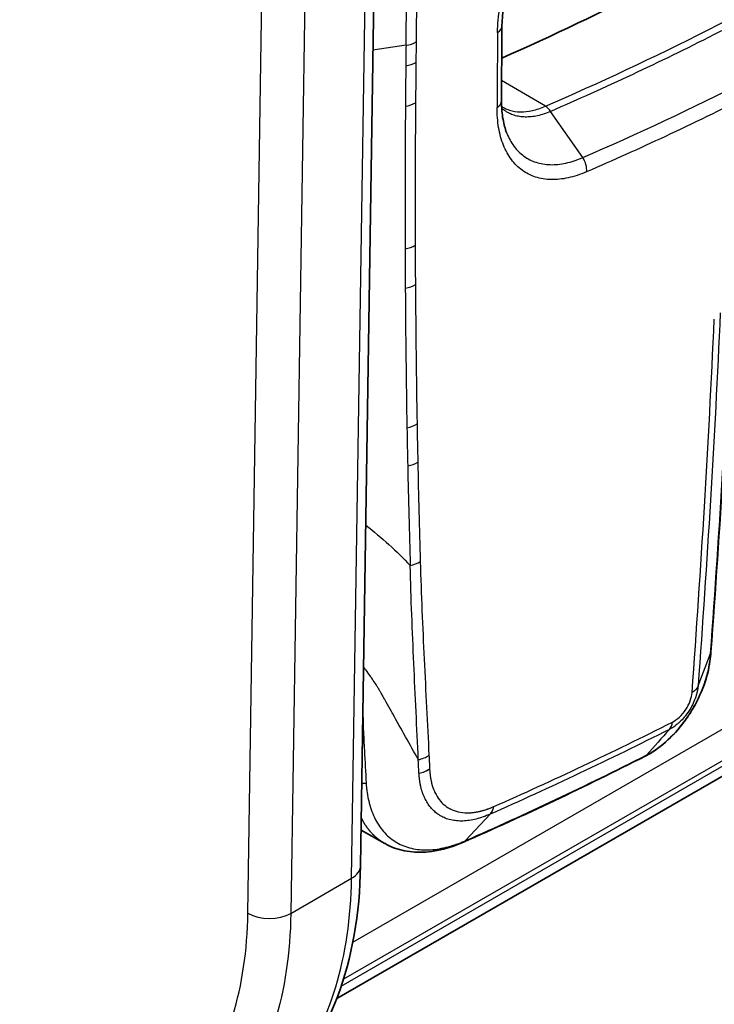
# Model space of a CAD drawing. Units: millimetres. Extents: x -71760 to 80633, y -150749 to 2280.
# Drawn here: x 1392 to 1415, y 419 to 452 of the extents above; entities that cross this region are included whole.
import ezdxf

# ---------------------------------------------------------------- set-up
doc = ezdxf.new("R2010")
doc.units = ezdxf.units.MM
doc.header["$LTSCALE"] = 4
doc.layers.add('Visible (ISO)', color=7, linetype='Continuous', lineweight=35)
doc.layers.add('Visible Narrow (ISO)', color=7, linetype='Continuous', lineweight=25)

msp = doc.modelspace()

# ---------------------------------------------------------------- linework, layer by layer
at = {"layer": 'Visible (ISO)'}
for p, q in [((1403.527, 462.423), (1402.943, 424.113)), ((1407.587, 449.488), (1407.587, 449.488)), ((1407.81, 448.574), (1407.81, 448.574)), ((1402.15, 419.69), (1431.765, 436.789)), ((1404.74, 430.407), (1404.739, 430.407)), ((1404.75, 430.19), (1404.745, 430.187)), ((1404.751, 430.157), (1404.746, 430.154)), ((1403.05, 428.395), (1403.05, 428.395)), ((1403.758, 424.855), (1402.961, 425.304)), ((1403.759, 424.855), (1403.758, 424.855)), ((1406.374, 424.904), (1406.376, 424.905))]:
    msp.add_line(p, q, dxfattribs=at)
for centre, major_axis, ratio, start_param, end_param in [((1402.918, 429.018), (-0.5, -0.019), 0.682831, 1.735121, 1.779476), ((1406.173, 425.362), (0.201, -0.458), 0.650593, 6.280254, 6.28406), ((1406.174, 425.362), (0.202, -0.457), 0.651188, 6.283137, 6.283185)]:
    msp.add_ellipse(centre, major_axis=major_axis, ratio=ratio, start_param=start_param, end_param=end_param, dxfattribs=at)
for points, knots in [([(1407.649, 451.054), (1411.015, 452.545), (1414.411, 454.279), (1421.463, 458.35), (1425.119, 460.722), (1428.754, 463.34)], [0.0336982, 0.0336982, 0.0336982, 0.0336982, 0.5, 0.5, 1, 1, 1, 1]), ([(1410.98, 457.817), (1410.656, 457.63), (1410.32, 457.377), (1409.683, 456.777), (1409.374, 456.422), (1408.958, 455.847), (1408.825, 455.646), (1408.67, 455.387), (1408.639, 455.334), (1408.517, 455.119), (1408.431, 454.955), (1408.138, 454.346), (1407.965, 453.885), (1407.727, 452.98), (1407.662, 452.524), (1407.658, 452.121)], [0, 0, 0, 0, 0.143087, 0.143087, 0.286184, 0.286184, 0.3582229, 0.3582229, 0.376693, 0.376693, 0.4321929, 0.4321929, 0.5811584, 0.5811584, 0.7374257, 0.7374257, 0.7374257, 0.7374257]), ([(1407.642, 449.624), (1407.642, 449.398), (1407.658, 449.194), (1407.721, 448.848), (1407.761, 448.703), (1407.81, 448.574)], [0, 0, 0, 0, 0.0870271, 0.0870271, 0.1602603, 0.1602603, 0.1602603, 0.1602603]), ([(1414.623, 431.256), (1414.618, 431.152), (1414.608, 431.042), (1414.556, 430.68), (1414.489, 430.416), (1414.288, 429.856), (1414.143, 429.553), (1413.96, 429.256), (1413.95, 429.24), (1413.907, 429.173), (1413.875, 429.123), (1413.741, 428.927), (1413.632, 428.786), (1413.309, 428.412), (1413.078, 428.197), (1412.705, 427.926), (1412.565, 427.84), (1412.429, 427.77)], [0, 0, 0, 0, 0.0376662, 0.0376662, 0.1236773, 0.1236773, 0.2223542, 0.2223542, 0.2282822, 0.2282822, 0.2460731, 0.2460731, 0.2996289, 0.2996289, 0.3976825, 0.3976825, 0.4533141, 0.4533141, 0.4533141, 0.4533141]), ([(1406.373, 424.904), (1406.082, 424.777), (1405.779, 424.678), (1404.995, 424.529), (1404.505, 424.553), (1403.967, 424.748), (1403.86, 424.797), (1403.759, 424.855)], [0, 0, 0, 0, 0.1227815, 0.1227815, 0.3322177, 0.3322177, 0.38645, 0.38645, 0.38645, 0.38645]), ([(1402.943, 424.113), (1402.918, 422.518), (1402.66, 421.025), (1401.678, 418.456), (1400.933, 417.345), (1399.71, 416.297), (1399.415, 416.083), (1399.106, 415.896)], [0, 0, 0, 0, 0.578994, 0.578994, 1.161654, 1.161654, 1.331903, 1.331903, 1.331903, 1.331903])]:
    msp.add_open_spline(points, degree=3, knots=knots, dxfattribs=at)
for points in [[(1407.658, 452.121), (1407.65, 451.284), (1407.645, 450.452), (1407.642, 449.624)], [(1407.645, 449.444), (1407.656, 449.437), (1407.668, 449.43), (1407.679, 449.423)], [(1415.365, 443.678), (1415.175, 439.498), (1414.926, 435.356), (1414.623, 431.251)], [(1414.61, 431.202), (1414.617, 431.217), (1414.621, 431.234), (1414.623, 431.251)], [(1404.791, 429.148), (1404.793, 429.149), (1404.796, 429.15), (1404.798, 429.151)], [(1412.428, 427.77), (1410.401, 426.748), (1408.383, 425.791), (1406.376, 424.905)], [(1412.429, 427.771), (1412.429, 427.77), (1412.428, 427.77), (1412.428, 427.77)]]:
    msp.add_open_spline(points, degree=3, dxfattribs=at)
at = {"layer": 'Visible Narrow (ISO)'}
for p, q in [((1402.645, 423.7), (1403.229, 462.01)), ((1399.188, 422.54), (1399.772, 460.85)), ((1401.203, 460.839), (1400.618, 422.53)), ((1404.459, 451.482), (1403.357, 451.319)), ((1413.1, 451.03), (1413.1, 451.03)), ((1413.384, 451.169), (1413.384, 451.168)), ((1409.104, 449.449), (1407.645, 450.308)), ((1407.566, 449.466), (1407.566, 449.466)), ((1409.104, 449.449), (1409.104, 449.449)), ((1410.35, 447.739), (1409.281, 449.279)), ((1409.282, 449.279), (1409.281, 449.279)), ((1408.399, 449.091), (1408.399, 449.091)), ((1402.686, 421.566), (1431.71, 438.323)), ((1402.301, 420.107), (1431.975, 437.239)), ((1431.978, 437.423), (1402.374, 420.331)), ((1414.483, 434.303), (1414.483, 434.303)), ((1414.411, 433.206), (1414.411, 433.206)), ((1414.194, 430.115), (1414.61, 431.201)), ((1403.058, 428.235), (1403.058, 428.235)), ((1404.891, 427.202), (1404.891, 427.206)), ((1407.267, 425.839), (1406.447, 424.956)), ((1406.447, 424.956), (1406.449, 424.957)), ((1400.618, 422.53), (1402.645, 423.7)), ((1400.407, 420.25), (1400.407, 420.25))]:
    msp.add_line(p, q, dxfattribs=at)
for start, end in [(89.97337026, 89.97337029), (89.97773602, 89.97773604), (89.97948088, 89.9794809), (89.98384883, 89.98384885), (89.98559181, 89.98559183), (89.98996133, 89.98996135), (89.99170304, 89.99170306), (89.99607352, 89.99607354), (89.9978146, 89.99781461), (90.00218539, 90.0021854), (90.00392646, 90.00392648), (90.00829694, 90.00829696), (90.01003865, 90.01003867), (90.01440817, 90.01440819), (90.01615115, 90.01615117), (90.0205191, 90.02051912), (90.02226396, 90.02226398), (90.02662971, 90.02662974)]:
    msp.add_arc((4436.47, -74552.505), 76196.591, start, end, dxfattribs=at)
for centre, major_axis, ratio, start_param, end_param in [((1480.072, 575.038), (45.711, 216.695), 0.260168, 2.228887, 2.242959), ((1407.158, 452.126), (0.5, -0.005), 0.590338, 5.503424, 6.283185), ((1404.266, 451.908), (-0.75, 0.009), 0.58536, 1.837971, 2.363126), ((1476.022, 579.052), (-44.778, -225.57), 0.24575, 5.360818, 5.364473), ((1486.416, 566.737), (52.038, 207.901), 0.304724, 2.232607, 2.236534), ((1404.259, 451.228), (-0.75, 0.008), 0.588247, 1.836858, 2.362269), ((1476.913, 575.448), (-45.387, -219.807), 0.255152, 5.366408, 5.373852), ((1476.797, 575.259), (45.527, 219.721), 0.256037, 2.225014, 2.23247), ((1407.142, 449.626), (0.5, -0.002), 0.601263, 5.499754, 6.283185), ((1476.844, 575.377), (45.556, 219.922), 0.255969, 2.232459, 2.259038), ((1404.246, 449.882), (-0.75, 0.006), 0.593949, 1.835207, 2.360516), ((1476.958, 575.565), (-45.416, -220.007), 0.255084, 5.373841, 5.400379), ((1409.055, 449.02), (-0.199, 0.459), 0.648938, 5.011525, 5.558581), ((1409.056, 449.02), (0.199, -0.459), 0.6487, 1.870786, 2.417843), ((1410.124, 447.48), (-0.198, 0.459), 0.649048, 3.965534, 5.012808), ((1404.236, 445.138), (-0.75, -0.002), 0.614005, 1.829124, 2.353798), ((1476.943, 575.524), (45.619, 220.173), 0.256026, 2.259048, 2.266467), ((1477.057, 575.711), (-45.479, -220.257), 0.255141, 5.400389, 5.407797), ((1404.242, 443.829), (-0.75, -0.005), 0.619527, 1.827366, 2.351788), ((1477.129, 575.645), (45.743, 220.395), 0.2564, 2.266557, 2.293159), ((1477.244, 575.833), (-45.602, -220.481), 0.255515, 5.407886, 5.434447), ((288.412, 581.261), (-1121.247, 190.733), 0.616381, 3.200007, 3.217691), ((1404.297, 439.189), (0.75, 0.013), 0.639038, 4.962417, 5.485667), ((1477.489, 575.958), (-45.769, -220.713), 0.256064, 5.434575, 5.441935), ((1477.375, 575.769), (45.909, 220.627), 0.256949, 2.293287, 2.300659), ((1404.321, 437.918), (0.75, 0.016), 0.644365, 4.960533, 5.483383), ((1477.622, 575.884), (46.079, 220.84), 0.257516, 2.300801, 2.32021), ((1477.736, 576.069), (-45.939, -220.921), 0.256637, 5.442078, 5.461457), ((1404.404, 434.606), (0.75, 0.022), 0.658215, 4.95541, 5.477055), ((1403.168, 427.902), (-0.195, 0.46), 0.639654, 6.038339, 6.038558), ((1408.952, 425.504), (-8.142, 0.345), 0.45687, 5.541348, 5.541369), ((1404.694, 428.153), (0.749, 0.038), 0.686394, 4.912501, 5.461191), ((1404.717, 427.701), (0.749, 0.04), 0.689283, 4.910072, 5.458559), ((1406.856, 426.447), (0.3, -0.687), 0.6504, 0.275833, 0.771942), ((1406.173, 425.362), (0.201, -0.458), 0.650593, 0.000874, 0.273775), ((1406.174, 425.362), (0.202, -0.457), 0.651188, 0, 0.273123), ((1401.927, 424.129), (1.016, -0.015), 0.587338, 5.506667, 6.283185), ((1399.9, 422.959), (-1.016, 0.015), 0.587338, 0.803006, 2.365075)]:
    msp.add_ellipse(centre, major_axis=major_axis, ratio=ratio, start_param=start_param, end_param=end_param, dxfattribs=at)
for points, knots in [([(1409.104, 449.449), (1412.707, 451.01), (1416.35, 452.853), (1420, 454.96), (1421.825, 456.013), (1423.65, 457.132), (1425.476, 458.316), (1427.301, 459.5), (1429.125, 460.749), (1430.942, 462.058)], [-0.00000006, -0.00000006, -0.00000006, -0.00000006, 0.0154788, 0.0154788, 0.0154788, 0.02321823, 0.02321823, 0.02321823, 0.03095766, 0.03095766, 0.03095766, 0.03095766]), ([(1431.132, 461.894), (1427.494, 459.272), (1423.836, 456.9), (1418.358, 453.738), (1416.533, 452.749), (1412.897, 450.91), (1411.086, 450.06), (1409.282, 449.279)], [0, 0, 0, 0, 0.0154921, 0.0154921, 0.02323816, 0.02323816, 0.03098421, 0.03098421, 0.03098421, 0.03098421]), ([(1410.35, 447.739), (1413.987, 449.312), (1417.658, 451.168), (1425.02, 455.418), (1428.707, 457.811), (1432.375, 460.455)], [0, 0, 0, 0, 0.0156199, 0.0156199, 0.03123981, 0.03123981, 0.03123981, 0.03123981]), ([(1432.581, 460.024), (1428.9, 457.37), (1425.2, 454.969), (1421.505, 452.836), (1421.483, 452.824), (1421.461, 452.811), (1421.439, 452.798), (1419.614, 451.746), (1417.791, 450.76), (1415.974, 449.841), (1415.942, 449.825), (1415.909, 449.808), (1415.876, 449.792), (1414.951, 449.325), (1414.027, 448.876), (1413.105, 448.445), (1412.228, 448.035), (1411.352, 447.642), (1410.477, 447.263)], [0, 0, 0, 0, 0.01566929, 0.01566929, 0.01566929, 0.01576331, 0.01576331, 0.01576331, 0.02350394, 0.02350394, 0.02350394, 0.02364435, 0.02364435, 0.02364435, 0.02758567, 0.02758567, 0.02758567, 0.03133859, 0.03133859, 0.03133859, 0.03133859]), ([(1407.512, 451.915), (1407.514, 452.182), (1407.54, 452.46), (1407.588, 452.749), (1407.636, 453.037), (1407.705, 453.333), (1407.795, 453.628), (1407.885, 453.924), (1407.997, 454.224), (1408.127, 454.522), (1408.258, 454.82), (1408.406, 455.11), (1408.57, 455.393), (1408.734, 455.676), (1408.918, 455.954), (1409.111, 456.214), (1409.304, 456.474), (1409.508, 456.718), (1409.724, 456.945), (1409.831, 457.059), (1409.942, 457.169), (1410.054, 457.272), (1410.165, 457.375), (1410.278, 457.473), (1410.392, 457.565), (1410.618, 457.748), (1410.849, 457.908), (1411.083, 458.043)], [0, 0, 0, 0, 0.000987673, 0.000987673, 0.000987673, 0.001975346, 0.001975346, 0.001975346, 0.002963019, 0.002963019, 0.002963019, 0.003950692, 0.003950692, 0.003950692, 0.004938366, 0.004938366, 0.004938366, 0.005926039, 0.005926039, 0.005926039, 0.006419875, 0.006419875, 0.006419875, 0.006913712, 0.006913712, 0.006913712, 0.007901385, 0.007901385, 0.007901385, 0.007901385]), ([(1404.737, 455.52), (1404.756, 455.2), (1404.773, 454.879), (1404.785, 454.556), (1404.797, 454.232), (1404.804, 453.905), (1404.807, 453.576), (1404.807, 453.572), (1404.807, 453.568), (1404.807, 453.565), (1404.809, 453.239), (1404.807, 452.912), (1404.805, 452.585), (1404.805, 452.579), (1404.805, 452.573), (1404.805, 452.567), (1404.802, 452.242), (1404.799, 451.917), (1404.796, 451.593)], [0, 0, 0, 0, 0.001224561, 0.001224561, 0.001224561, 0.002449123, 0.002449123, 0.002449123, 0.002463812, 0.002463812, 0.002463812, 0.003673684, 0.003673684, 0.003673684, 0.003695724, 0.003695724, 0.003695724, 0.004898246, 0.004898246, 0.004898246, 0.004898246]), ([(1404.459, 451.482), (1404.464, 451.806), (1404.468, 452.131), (1404.472, 452.456), (1404.472, 452.462), (1404.472, 452.467), (1404.472, 452.473), (1404.477, 452.799), (1404.481, 453.125), (1404.491, 453.451), (1404.491, 453.456), (1404.491, 453.46), (1404.491, 453.464), (1404.501, 453.791), (1404.517, 454.117), (1404.539, 454.444), (1404.54, 454.448), (1404.54, 454.452), (1404.54, 454.455), (1404.563, 454.787), (1404.594, 455.12), (1404.621, 455.457)], [0, 0, 0, 0, 0.001201626, 0.001201626, 0.001201626, 0.001222316, 0.001222316, 0.001222316, 0.002428791, 0.002428791, 0.002428791, 0.002444633, 0.002444633, 0.002444633, 0.003653208, 0.003653208, 0.003653208, 0.003666949, 0.003666949, 0.003666949, 0.004889266, 0.004889266, 0.004889266, 0.004889266]), ([(1410.477, 447.263), (1410.268, 447.172), (1410.062, 447.105), (1409.668, 447.019), (1409.478, 447), (1409.112, 447.009), (1408.938, 447.037), (1408.617, 447.141), (1408.469, 447.216), (1408.198, 447.412), (1408.076, 447.533), (1407.868, 447.812), (1407.78, 447.972), (1407.636, 448.331), (1407.583, 448.528), (1407.512, 448.948), (1407.494, 449.173), (1407.495, 449.412)], [0, 0, 0, 0, 0.000898214, 0.000898214, 0.001796429, 0.001796429, 0.002694643, 0.002694643, 0.003592858, 0.003592858, 0.004491072, 0.004491072, 0.005389287, 0.005389287, 0.006287501, 0.006287501, 0.007185716, 0.007185716, 0.007185716, 0.007185716]), ([(1409.281, 449.279), (1409.132, 449.214), (1408.985, 449.165), (1408.844, 449.134), (1408.773, 449.118), (1408.703, 449.107), (1408.635, 449.099), (1408.6, 449.096), (1408.566, 449.093), (1408.533, 449.092), (1408.499, 449.09), (1408.466, 449.089), (1408.433, 449.09), (1408.4, 449.091), (1408.368, 449.092), (1408.336, 449.095), (1408.304, 449.098), (1408.273, 449.102), (1408.242, 449.107), (1408.18, 449.116), (1408.12, 449.13), (1408.063, 449.149), (1408.005, 449.167), (1407.95, 449.189), (1407.897, 449.215), (1407.87, 449.229), (1407.844, 449.243), (1407.818, 449.258), (1407.793, 449.274), (1407.769, 449.29), (1407.745, 449.307), (1407.711, 449.331), (1407.679, 449.357), (1407.648, 449.384)], [-0.00000006, -0.00000006, -0.00000006, -0.00000006, 0.000642734, 0.000642734, 0.000642734, 0.000966885, 0.000966885, 0.000966885, 0.00112933, 0.00112933, 0.00112933, 0.001290925, 0.001290925, 0.001290925, 0.001452675, 0.001452675, 0.001452675, 0.001613218, 0.001613218, 0.001613218, 0.001934864, 0.001934864, 0.001934864, 0.002259738, 0.002259738, 0.002259738, 0.002422284, 0.002422284, 0.002422284, 0.002581911, 0.002581911, 0.002581911, 0.002804268, 0.002804268, 0.002804268, 0.002804268]), ([(1407.679, 449.423), (1407.751, 449.38), (1407.829, 449.346), (1407.91, 449.32), (1408.022, 449.285), (1408.145, 449.266), (1408.273, 449.263), (1408.401, 449.261), (1408.534, 449.276), (1408.673, 449.307), (1408.812, 449.338), (1408.956, 449.385), (1409.104, 449.449)], [0.002707748, 0.002707748, 0.002707748, 0.002707748, 0.003168603, 0.003168603, 0.003168603, 0.003802336, 0.003802336, 0.003802336, 0.004436069, 0.004436069, 0.004436069, 0.005069802, 0.005069802, 0.005069802, 0.005069802]), ([(1407.81, 448.574), (1407.811, 448.571), (1407.812, 448.568), (1407.814, 448.566), (1407.816, 448.56), (1407.818, 448.554), (1407.82, 448.549), (1407.884, 448.389), (1407.962, 448.247), (1408.053, 448.122), (1408.056, 448.119), (1408.059, 448.115), (1408.061, 448.112), (1408.154, 447.987), (1408.262, 447.879), (1408.383, 447.79), (1408.386, 447.788), (1408.388, 447.786), (1408.391, 447.784), (1408.513, 447.696), (1408.646, 447.629), (1408.79, 447.582), (1408.792, 447.581), (1408.794, 447.58), (1408.797, 447.58), (1408.942, 447.533), (1409.1, 447.507), (1409.265, 447.502), (1409.433, 447.498), (1409.608, 447.515), (1409.79, 447.555), (1409.881, 447.575), (1409.972, 447.6), (1410.066, 447.631), (1410.159, 447.661), (1410.256, 447.698), (1410.35, 447.739)], [0.001577493, 0.001577493, 0.001577493, 0.001577493, 0.001590871, 0.001590871, 0.001590871, 0.001618714, 0.001618714, 0.001618714, 0.00240546, 0.00240546, 0.00240546, 0.002428101, 0.002428101, 0.002428101, 0.0032199, 0.0032199, 0.0032199, 0.003237488, 0.003237488, 0.003237488, 0.004033981, 0.004033981, 0.004033981, 0.004046875, 0.004046875, 0.004046875, 0.004847864, 0.004847864, 0.004847864, 0.005665649, 0.005665649, 0.005665649, 0.006070343, 0.006070343, 0.006070343, 0.006475036, 0.006475036, 0.006475036, 0.006475036]), ([(1414.936, 442.559), (1414.84, 440.466), (1414.732, 438.382), (1414.608, 436.308), (1414.484, 434.234), (1414.345, 432.169), (1414.193, 430.114)], [0, 0, 0, 0, 0.00790318, 0.00790318, 0.00790318, 0.01580756, 0.01580756, 0.01580756, 0.01580756]), ([(1404.933, 434.266), (1404.965, 433.165), (1405.012, 432.081), (1405.064, 431.006), (1405.116, 429.931), (1405.17, 428.864), (1405.223, 427.802)], [0, 0, 0, 0, 0.004385727, 0.004385727, 0.004385727, 0.008771454, 0.008771454, 0.008771454, 0.008771454]), ([(1404.869, 427.657), (1404.819, 428.721), (1404.768, 429.79), (1404.67, 431.944), (1404.626, 433.03), (1404.598, 434.133)], [0, 0, 0, 0, 0.004391713, 0.004391713, 0.008783427, 0.008783427, 0.008783427, 0.008783427]), ([(1412.486, 427.815), (1412.496, 427.82), (1412.506, 427.826), (1412.516, 427.831), (1412.533, 427.84), (1412.549, 427.849), (1412.566, 427.858), (1412.599, 427.877), (1412.632, 427.896), (1412.665, 427.916), (1412.732, 427.957), (1412.798, 428.002), (1412.864, 428.049), (1412.869, 428.053), (1412.875, 428.057), (1412.88, 428.061), (1413.007, 428.154), (1413.135, 428.262), (1413.257, 428.381), (1413.261, 428.384), (1413.264, 428.387), (1413.267, 428.39), (1413.391, 428.511), (1413.51, 428.642), (1413.624, 428.783), (1413.74, 428.927), (1413.85, 429.082), (1413.949, 429.241), (1414.05, 429.402), (1414.142, 429.57), (1414.223, 429.742), (1414.3, 429.906), (1414.365, 430.069), (1414.42, 430.232), (1414.422, 430.239), (1414.424, 430.245), (1414.426, 430.252), (1414.48, 430.413), (1414.522, 430.575), (1414.552, 430.731), (1414.554, 430.739), (1414.556, 430.747), (1414.557, 430.755), (1414.572, 430.836), (1414.584, 430.915), (1414.593, 430.994), (1414.598, 431.033), (1414.601, 431.072), (1414.604, 431.11), (1414.606, 431.129), (1414.607, 431.148), (1414.608, 431.167), (1414.609, 431.178), (1414.61, 431.19), (1414.61, 431.201)], [0.000000018, 0.000000018, 0.000000018, 0.000000018, 0.000043835, 0.000043835, 0.000043835, 0.000114619, 0.000114619, 0.000114619, 0.000256669, 0.000256669, 0.000256669, 0.000542274, 0.000542274, 0.000542274, 0.000564529, 0.000564529, 0.000564529, 0.001115269, 0.001115269, 0.001115269, 0.001129058, 0.001129058, 0.001129058, 0.001688811, 0.001688811, 0.001688811, 0.002258117, 0.002258117, 0.002258117, 0.002837281, 0.002837281, 0.002837281, 0.003387175, 0.003387175, 0.003387175, 0.003409063, 0.003409063, 0.003409063, 0.003951704, 0.003951704, 0.003951704, 0.003979639, 0.003979639, 0.003979639, 0.004262859, 0.004262859, 0.004262859, 0.004403228, 0.004403228, 0.004403228, 0.004473052, 0.004473052, 0.004473052, 0.004515794, 0.004515794, 0.004515794, 0.004515794]), ([(1404.869, 427.657), (1404.586, 428.165), (1404.302, 428.674), (1404.017, 429.183), (1404.002, 429.209), (1403.988, 429.235), (1403.974, 429.261), (1403.915, 429.365), (1403.856, 429.47), (1403.798, 429.575), (1403.788, 429.591), (1403.779, 429.608), (1403.77, 429.624), (1403.763, 429.637), (1403.756, 429.649), (1403.749, 429.662), (1403.747, 429.666), (1403.745, 429.669), (1403.743, 429.673), (1403.738, 429.681), (1403.734, 429.689), (1403.729, 429.697), (1403.727, 429.701), (1403.724, 429.705), (1403.722, 429.71), (1403.72, 429.714), (1403.718, 429.718), (1403.715, 429.722), (1403.706, 429.738), (1403.697, 429.754), (1403.688, 429.771), (1403.683, 429.779), (1403.679, 429.787), (1403.674, 429.795), (1403.672, 429.8), (1403.67, 429.804), (1403.668, 429.808), (1403.665, 429.812), (1403.663, 429.816), (1403.661, 429.82), (1403.652, 429.836), (1403.643, 429.853), (1403.634, 429.869), (1403.615, 429.902), (1403.596, 429.934), (1403.577, 429.966), (1403.559, 429.999), (1403.539, 430.031), (1403.52, 430.062), (1403.5, 430.094), (1403.48, 430.126), (1403.46, 430.158), (1403.42, 430.221), (1403.379, 430.284), (1403.337, 430.346), (1403.313, 430.381), (1403.289, 430.415), (1403.264, 430.45), (1403.22, 430.513), (1403.174, 430.576), (1403.126, 430.639), (1403.108, 430.662), (1403.09, 430.686), (1403.072, 430.709), (1403.066, 430.717), (1403.061, 430.724), (1403.055, 430.732), (1403.051, 430.736), (1403.047, 430.741), (1403.044, 430.746)], [0.000649121, 0.000649121, 0.000649121, 0.000649121, 0.003080208, 0.003080208, 0.003080208, 0.003203031, 0.003203031, 0.003203031, 0.003702809, 0.003702809, 0.003702809, 0.00378064, 0.00378064, 0.00378064, 0.003841509, 0.003841509, 0.003841509, 0.003858475, 0.003858475, 0.003858475, 0.003897397, 0.003897397, 0.003897397, 0.003916859, 0.003916859, 0.003916859, 0.003936321, 0.003936321, 0.003936321, 0.004014172, 0.004014172, 0.004014172, 0.004053095, 0.004053095, 0.004053095, 0.004072554, 0.004072554, 0.004072554, 0.004092013, 0.004092013, 0.004092013, 0.00416983, 0.00416983, 0.00416983, 0.004325337, 0.004325337, 0.004325337, 0.004479987, 0.004479987, 0.004479987, 0.004635504, 0.004635504, 0.004635504, 0.004944453, 0.004944453, 0.004944453, 0.005118464, 0.005118464, 0.005118464, 0.005437703, 0.005437703, 0.005437703, 0.005559191, 0.005559191, 0.005559191, 0.005597322, 0.005597322, 0.005597322, 0.005621634, 0.005621634, 0.005621634, 0.005621634]), ([(1414.193, 430.114), (1414.191, 430.083), (1414.187, 430.05), (1414.182, 430.016), (1414.178, 429.99), (1414.173, 429.963), (1414.168, 429.936), (1414.166, 429.929), (1414.165, 429.921), (1414.163, 429.914), (1414.159, 429.897), (1414.155, 429.88), (1414.151, 429.862), (1414.142, 429.829), (1414.133, 429.795), (1414.122, 429.762), (1414.119, 429.752), (1414.115, 429.741), (1414.112, 429.731), (1414.11, 429.727), (1414.109, 429.722), (1414.107, 429.717), (1414.105, 429.712), (1414.103, 429.706), (1414.101, 429.701), (1414.075, 429.629), (1414.044, 429.557), (1414.008, 429.486), (1413.972, 429.414), (1413.932, 429.344), (1413.888, 429.277), (1413.841, 429.206), (1413.79, 429.137), (1413.736, 429.073), (1413.687, 429.015), (1413.637, 428.963), (1413.585, 428.914), (1413.58, 428.909), (1413.575, 428.904), (1413.57, 428.9), (1413.547, 428.879), (1413.524, 428.859), (1413.501, 428.84), (1413.458, 428.805), (1413.415, 428.773), (1413.372, 428.744), (1413.329, 428.715), (1413.285, 428.689), (1413.241, 428.666)], [0.000000019, 0.000000019, 0.000000019, 0.000000019, 0.000120967, 0.000120967, 0.000120967, 0.000216936, 0.000216936, 0.000216936, 0.000241934, 0.000241934, 0.000241934, 0.000302417, 0.000302417, 0.000302417, 0.000415823, 0.000415823, 0.000415823, 0.000449845, 0.000449845, 0.000449845, 0.000465682, 0.000465682, 0.000465682, 0.000483867, 0.000483867, 0.000483867, 0.000725801, 0.000725801, 0.000725801, 0.000967734, 0.000967734, 0.000967734, 0.001222823, 0.001222823, 0.001222823, 0.001451601, 0.001451601, 0.001451601, 0.001473258, 0.001473258, 0.001473258, 0.001572568, 0.001572568, 0.001572568, 0.001754018, 0.001754018, 0.001754018, 0.001935468, 0.001935468, 0.001935468, 0.001935468]), ([(1413.339, 428.908), (1413.418, 428.949), (1413.498, 429.005), (1413.653, 429.147), (1413.725, 429.233), (1413.848, 429.42), (1413.899, 429.521), (1413.967, 429.716), (1413.985, 429.811), (1413.993, 429.899)], [0, 0, 0, 0, 0.000334775, 0.000334775, 0.000669549, 0.000669549, 0.001004324, 0.001004324, 0.001339099, 0.001339099, 0.001339099, 0.001339099]), ([(1403.034, 428.688), (1403.047, 428.445), (1403.06, 428.203), (1403.072, 427.96), (1403.091, 427.597), (1403.109, 427.234), (1403.128, 426.872)], [0, 0, 0, 0, 0.001, 0.001, 0.001, 0.002498906, 0.002498906, 0.002498906, 0.002498906]), ([(1405.223, 427.802), (1405.224, 427.788), (1405.225, 427.773), (1405.226, 427.759), (1405.231, 427.65), (1405.236, 427.541), (1405.242, 427.433), (1405.243, 427.405), (1405.244, 427.377), (1405.246, 427.349)], [0, 0, 0, 0, 0.0000596253, 0.0000596253, 0.0000596253, 0.0005087661, 0.0005087661, 0.0005087661, 0.0006242594, 0.0006242594, 0.0006242594, 0.0006242594]), ([(1405.246, 427.349), (1405.246, 427.342), (1405.246, 427.335), (1405.247, 427.327), (1405.247, 427.325), (1405.247, 427.322), (1405.247, 427.319), (1405.248, 427.301), (1405.249, 427.282), (1405.251, 427.264), (1405.251, 427.261), (1405.251, 427.259), (1405.251, 427.256), (1405.253, 427.241), (1405.254, 427.226), (1405.255, 427.211), (1405.257, 427.189), (1405.26, 427.167), (1405.263, 427.145), (1405.264, 427.133), (1405.266, 427.121), (1405.267, 427.109), (1405.269, 427.092), (1405.272, 427.076), (1405.275, 427.059), (1405.277, 427.043), (1405.28, 427.026), (1405.283, 427.01), (1405.286, 426.994), (1405.289, 426.978), (1405.292, 426.962), (1405.294, 426.952), (1405.297, 426.942), (1405.299, 426.933), (1405.3, 426.926), (1405.301, 426.92), (1405.303, 426.914), (1405.307, 426.898), (1405.31, 426.883), (1405.314, 426.868), (1405.338, 426.775), (1405.368, 426.688), (1405.403, 426.607), (1405.409, 426.594), (1405.415, 426.581), (1405.421, 426.567), (1405.422, 426.564), (1405.424, 426.562), (1405.425, 426.559), (1405.436, 426.535), (1405.448, 426.513), (1405.46, 426.49), (1405.549, 426.328), (1405.664, 426.196), (1405.801, 426.097), (1405.823, 426.081), (1405.844, 426.067), (1405.867, 426.053), (1405.872, 426.05), (1405.877, 426.047), (1405.882, 426.044), (1405.888, 426.041), (1405.894, 426.037), (1405.9, 426.033), (1405.912, 426.027), (1405.923, 426.021), (1405.935, 426.015), (1406.098, 425.931), (1406.286, 425.886), (1406.491, 425.884), (1406.506, 425.884), (1406.521, 425.884), (1406.536, 425.884), (1406.546, 425.884), (1406.556, 425.885), (1406.566, 425.885), (1406.571, 425.885), (1406.576, 425.885), (1406.581, 425.886), (1406.596, 425.886), (1406.611, 425.887), (1406.626, 425.888), (1406.641, 425.889), (1406.657, 425.891), (1406.672, 425.892), (1406.688, 425.894), (1406.703, 425.896), (1406.719, 425.898), (1406.734, 425.9), (1406.75, 425.902), (1406.765, 425.904), (1406.781, 425.906), (1406.797, 425.909), (1406.813, 425.912), (1406.829, 425.915), (1406.845, 425.918), (1406.861, 425.921), (1406.877, 425.924), (1406.893, 425.928), (1406.909, 425.931), (1406.925, 425.935), (1406.941, 425.939), (1406.957, 425.943), (1406.962, 425.944), (1406.967, 425.945), (1406.972, 425.946), (1406.983, 425.949), (1406.995, 425.952), (1407.006, 425.956), (1407.039, 425.964), (1407.072, 425.974), (1407.105, 425.985), (1407.122, 425.99), (1407.138, 425.996), (1407.155, 426.001), (1407.165, 426.005), (1407.175, 426.008), (1407.185, 426.012), (1407.192, 426.014), (1407.199, 426.017), (1407.205, 426.019), (1407.222, 426.025), (1407.239, 426.031), (1407.256, 426.038), (1407.264, 426.041), (1407.273, 426.045), (1407.281, 426.048), (1407.286, 426.05), (1407.29, 426.051), (1407.294, 426.053), (1407.298, 426.055), (1407.302, 426.056), (1407.307, 426.058), (1407.324, 426.065), (1407.341, 426.072), (1407.358, 426.079), (1407.362, 426.081), (1407.366, 426.083), (1407.371, 426.085), (1407.375, 426.087), (1407.379, 426.089), (1407.383, 426.091)], [0, 0, 0, 0, 0.000029579, 0.000029579, 0.000029579, 0.000040671, 0.000040671, 0.000040671, 0.000118315, 0.000118315, 0.000118315, 0.000129075, 0.000129075, 0.000129075, 0.000192286, 0.000192286, 0.000192286, 0.000288386, 0.000288386, 0.000288386, 0.000340268, 0.000340268, 0.000340268, 0.000414237, 0.000414237, 0.000414237, 0.000488205, 0.000488205, 0.000488205, 0.000562172, 0.000562172, 0.000562172, 0.000607004, 0.000607004, 0.000607004, 0.000636138, 0.000636138, 0.000636138, 0.000710102, 0.000710102, 0.000710102, 0.001153863, 0.001153863, 0.001153863, 0.001227819, 0.001227819, 0.001227819, 0.001244173, 0.001244173, 0.001244173, 0.001375766, 0.001375766, 0.001375766, 0.002336966, 0.002336966, 0.002336966, 0.002484856, 0.002484856, 0.002484856, 0.002518109, 0.002518109, 0.002518109, 0.002558776, 0.002558776, 0.002558776, 0.002632694, 0.002632694, 0.002632694, 0.00366737, 0.00366737, 0.00366737, 0.003741258, 0.003741258, 0.003741258, 0.003791443, 0.003791443, 0.003791443, 0.003815144, 0.003815144, 0.003815144, 0.003889029, 0.003889029, 0.003889029, 0.003962912, 0.003962912, 0.003962912, 0.004036794, 0.004036794, 0.004036794, 0.004110673, 0.004110673, 0.004110673, 0.004184552, 0.004184552, 0.004184552, 0.004258429, 0.004258429, 0.004258429, 0.004332304, 0.004332304, 0.004332304, 0.004406179, 0.004406179, 0.004406179, 0.004427911, 0.004427911, 0.004427911, 0.004480052, 0.004480052, 0.004480052, 0.004627837, 0.004627837, 0.004627837, 0.004701708, 0.004701708, 0.004701708, 0.00474611, 0.00474611, 0.00474611, 0.004775577, 0.004775577, 0.004775577, 0.004849445, 0.004849445, 0.004849445, 0.004886379, 0.004886379, 0.004886379, 0.004904846, 0.004904846, 0.004904846, 0.004923313, 0.004923313, 0.004923313, 0.00499718, 0.00499718, 0.00499718, 0.005015645, 0.005015645, 0.005015645, 0.005034111, 0.005034111, 0.005034111, 0.005034111]), ([(1407.267, 425.839), (1407.106, 425.768), (1406.949, 425.713), (1406.797, 425.675), (1406.72, 425.656), (1406.644, 425.641), (1406.569, 425.63), (1406.496, 425.619), (1406.425, 425.613), (1406.355, 425.61), (1406.282, 425.608), (1406.212, 425.61), (1406.143, 425.617), (1406.08, 425.623), (1406.018, 425.633), (1405.958, 425.647), (1405.955, 425.647), (1405.952, 425.648), (1405.949, 425.649), (1405.887, 425.663), (1405.826, 425.682), (1405.768, 425.705), (1405.713, 425.727), (1405.66, 425.753), (1405.609, 425.782), (1405.606, 425.784), (1405.603, 425.786), (1405.6, 425.788), (1405.546, 425.82), (1405.495, 425.855), (1405.447, 425.895), (1405.404, 425.931), (1405.362, 425.97), (1405.323, 426.013), (1405.32, 426.017), (1405.316, 426.021), (1405.312, 426.025), (1405.271, 426.072), (1405.231, 426.123), (1405.195, 426.177), (1405.162, 426.226), (1405.132, 426.278), (1405.104, 426.333), (1405.101, 426.34), (1405.098, 426.346), (1405.095, 426.352), (1405.079, 426.383), (1405.065, 426.415), (1405.052, 426.448), (1405.038, 426.481), (1405.025, 426.514), (1405.013, 426.549), (1404.99, 426.617), (1404.969, 426.688), (1404.952, 426.763), (1404.944, 426.8), (1404.936, 426.838), (1404.929, 426.876), (1404.922, 426.915), (1404.916, 426.954), (1404.911, 426.994), (1404.908, 427.014), (1404.906, 427.034), (1404.903, 427.055), (1404.901, 427.075), (1404.899, 427.096), (1404.897, 427.117), (1404.897, 427.127), (1404.896, 427.137), (1404.895, 427.148), (1404.894, 427.153), (1404.894, 427.158), (1404.894, 427.164), (1404.893, 427.169), (1404.893, 427.174), (1404.893, 427.179), (1404.892, 427.182), (1404.892, 427.185), (1404.892, 427.187), (1404.892, 427.192), (1404.892, 427.197), (1404.891, 427.202)], [0, 0, 0, 0, 0.000689597, 0.000689597, 0.000689597, 0.001038801, 0.001038801, 0.001038801, 0.001379194, 0.001379194, 0.001379194, 0.001735888, 0.001735888, 0.001735888, 0.002068791, 0.002068791, 0.002068791, 0.002084312, 0.002084312, 0.002084312, 0.002430609, 0.002430609, 0.002430609, 0.002758388, 0.002758388, 0.002758388, 0.002778414, 0.002778414, 0.002778414, 0.003128586, 0.003128586, 0.003128586, 0.003447985, 0.003447985, 0.003447985, 0.003477739, 0.003477739, 0.003477739, 0.003824693, 0.003824693, 0.003824693, 0.004137583, 0.004137583, 0.004137583, 0.004172931, 0.004172931, 0.004172931, 0.00434806, 0.00434806, 0.00434806, 0.004523288, 0.004523288, 0.004523288, 0.004873721, 0.004873721, 0.004873721, 0.005048769, 0.005048769, 0.005048769, 0.0052236, 0.0052236, 0.0052236, 0.00531091, 0.00531091, 0.00531091, 0.005398137, 0.005398137, 0.005398137, 0.005441717, 0.005441717, 0.005441717, 0.005463497, 0.005463497, 0.005463497, 0.005485272, 0.005485272, 0.005485272, 0.005496156, 0.005496156, 0.005496156, 0.005516777, 0.005516777, 0.005516777, 0.005516777]), ([(1403.128, 426.867), (1403.128, 426.86), (1403.129, 426.852), (1403.13, 426.845), (1403.133, 426.807), (1403.136, 426.768), (1403.14, 426.731), (1403.146, 426.673), (1403.153, 426.616), (1403.162, 426.561), (1403.178, 426.45), (1403.2, 426.343), (1403.226, 426.239), (1403.228, 426.23), (1403.23, 426.22), (1403.233, 426.211), (1403.284, 426.014), (1403.352, 425.834), (1403.435, 425.671), (1403.438, 425.666), (1403.44, 425.661), (1403.443, 425.655), (1403.53, 425.489), (1403.633, 425.341), (1403.753, 425.212), (1403.873, 425.083), (1404.008, 424.976), (1404.156, 424.891), (1404.304, 424.805), (1404.465, 424.742), (1404.64, 424.701), (1404.814, 424.66), (1405, 424.643), (1405.193, 424.648), (1405.198, 424.648), (1405.203, 424.648), (1405.209, 424.649), (1405.397, 424.655), (1405.594, 424.683), (1405.798, 424.733), (1405.807, 424.735), (1405.816, 424.738), (1405.825, 424.74), (1405.921, 424.764), (1406.02, 424.794), (1406.119, 424.828), (1406.129, 424.831), (1406.139, 424.835), (1406.148, 424.838), (1406.193, 424.854), (1406.238, 424.87), (1406.282, 424.888), (1406.293, 424.892), (1406.303, 424.896), (1406.313, 424.9), (1406.33, 424.907), (1406.347, 424.914), (1406.365, 424.921), (1406.378, 424.927), (1406.392, 424.933), (1406.406, 424.939), (1406.413, 424.942), (1406.42, 424.944), (1406.427, 424.947), (1406.433, 424.95), (1406.44, 424.953), (1406.447, 424.956)], [0.000000039, 0.000000039, 0.000000039, 0.000000039, 0.000029657, 0.000029657, 0.000029657, 0.000185574, 0.000185574, 0.000185574, 0.000424896, 0.000424896, 0.000424896, 0.000905437, 0.000905437, 0.000905437, 0.000949033, 0.000949033, 0.000949033, 0.001867721, 0.001867721, 0.001867721, 0.001898066, 0.001898066, 0.001898066, 0.0028471, 0.0028471, 0.0028471, 0.003794028, 0.003794028, 0.003794028, 0.004745166, 0.004745166, 0.004745166, 0.005694199, 0.005694199, 0.005694199, 0.00571905, 0.00571905, 0.00571905, 0.006643232, 0.006643232, 0.006643232, 0.006683214, 0.006683214, 0.006683214, 0.007117749, 0.007117749, 0.007117749, 0.007160461, 0.007160461, 0.007160461, 0.007355007, 0.007355007, 0.007355007, 0.007398867, 0.007398867, 0.007398867, 0.007473636, 0.007473636, 0.007473636, 0.007532951, 0.007532951, 0.007532951, 0.007562608, 0.007562608, 0.007562608, 0.007592266, 0.007592266, 0.007592266, 0.007592266]), ([(1403.758, 424.855), (1403.756, 424.856), (1403.753, 424.858), (1403.751, 424.859), (1403.746, 424.862), (1403.742, 424.864), (1403.738, 424.867), (1403.733, 424.87), (1403.728, 424.873), (1403.723, 424.875), (1403.686, 424.897), (1403.65, 424.921), (1403.615, 424.945), (1403.61, 424.948), (1403.606, 424.951), (1403.602, 424.954), (1403.597, 424.957), (1403.593, 424.961), (1403.589, 424.964), (1403.584, 424.967), (1403.58, 424.97), (1403.576, 424.973), (1403.567, 424.98), (1403.558, 424.986), (1403.55, 424.993), (1403.546, 424.996), (1403.541, 424.999), (1403.537, 425.002), (1403.533, 425.006), (1403.529, 425.009), (1403.524, 425.012), (1403.52, 425.016), (1403.516, 425.019), (1403.512, 425.022), (1403.508, 425.026), (1403.504, 425.029), (1403.499, 425.033), (1403.495, 425.036), (1403.491, 425.04), (1403.487, 425.043), (1403.483, 425.046), (1403.479, 425.05), (1403.475, 425.053), (1403.471, 425.057), (1403.466, 425.06), (1403.462, 425.064), (1403.458, 425.068), (1403.454, 425.071), (1403.45, 425.075), (1403.446, 425.078), (1403.442, 425.082), (1403.438, 425.085), (1403.434, 425.089), (1403.43, 425.093), (1403.426, 425.096), (1403.422, 425.1), (1403.418, 425.104), (1403.414, 425.107), (1403.41, 425.111), (1403.406, 425.115), (1403.402, 425.119), (1403.398, 425.122), (1403.395, 425.126), (1403.391, 425.13), (1403.387, 425.134), (1403.383, 425.137), (1403.379, 425.141), (1403.375, 425.145), (1403.371, 425.149), (1403.367, 425.153), (1403.363, 425.157), (1403.36, 425.16), (1403.356, 425.164), (1403.352, 425.168), (1403.348, 425.172), (1403.344, 425.176), (1403.337, 425.184), (1403.329, 425.192), (1403.322, 425.2), (1403.318, 425.204), (1403.314, 425.208), (1403.311, 425.212), (1403.307, 425.216), (1403.303, 425.22), (1403.3, 425.224), (1403.296, 425.228), (1403.292, 425.232), (1403.289, 425.236), (1403.285, 425.24), (1403.281, 425.245), (1403.278, 425.249), (1403.274, 425.253), (1403.27, 425.257), (1403.267, 425.261), (1403.263, 425.265), (1403.26, 425.27), (1403.256, 425.274), (1403.253, 425.278), (1403.249, 425.282), (1403.246, 425.287), (1403.242, 425.291), (1403.238, 425.295), (1403.235, 425.3), (1403.231, 425.304), (1403.228, 425.308), (1403.225, 425.313), (1403.221, 425.317), (1403.218, 425.321), (1403.214, 425.326), (1403.211, 425.33), (1403.207, 425.334), (1403.204, 425.339), (1403.2, 425.343), (1403.197, 425.348), (1403.194, 425.352), (1403.19, 425.357), (1403.187, 425.361), (1403.184, 425.366), (1403.18, 425.37), (1403.177, 425.375), (1403.173, 425.379), (1403.17, 425.384), (1403.167, 425.388), (1403.164, 425.393), (1403.16, 425.397), (1403.157, 425.402), (1403.154, 425.406), (1403.15, 425.411), (1403.147, 425.416), (1403.144, 425.42), (1403.141, 425.425), (1403.137, 425.43), (1403.134, 425.434), (1403.131, 425.439), (1403.128, 425.444), (1403.125, 425.448), (1403.118, 425.458), (1403.112, 425.467), (1403.106, 425.477), (1403.103, 425.482), (1403.1, 425.487), (1403.096, 425.491), (1403.093, 425.496), (1403.09, 425.501), (1403.087, 425.506), (1403.084, 425.511), (1403.081, 425.516), (1403.078, 425.521), (1403.075, 425.525), (1403.072, 425.53), (1403.069, 425.535), (1403.066, 425.54), (1403.063, 425.545), (1403.06, 425.55), (1403.057, 425.555), (1403.054, 425.56), (1403.051, 425.565), (1403.048, 425.57), (1403.045, 425.575), (1403.043, 425.58), (1403.04, 425.585), (1403.037, 425.59), (1403.034, 425.595), (1403.031, 425.6), (1403.028, 425.605), (1403.025, 425.611), (1403.022, 425.616), (1403.02, 425.621), (1403.017, 425.626), (1403.014, 425.631), (1403.011, 425.636), (1403.008, 425.641), (1403.006, 425.647), (1403.003, 425.652), (1403, 425.657), (1402.997, 425.662), (1402.995, 425.668), (1402.992, 425.673), (1402.99, 425.677), (1402.988, 425.681), (1402.985, 425.686), (1402.982, 425.692), (1402.979, 425.698), (1402.976, 425.705), (1402.973, 425.71), (1402.97, 425.716), (1402.967, 425.722)], [0.003902172, 0.003902172, 0.003902172, 0.003902172, 0.003918309, 0.003918309, 0.003918309, 0.003945363, 0.003945363, 0.003945363, 0.003977174, 0.003977174, 0.003977174, 0.004212556, 0.004212556, 0.004212556, 0.004241971, 0.004241971, 0.004241971, 0.004271384, 0.004271384, 0.004271384, 0.004300796, 0.004300796, 0.004300796, 0.004359617, 0.004359617, 0.004359617, 0.004389024, 0.004389024, 0.004389024, 0.004418431, 0.004418431, 0.004418431, 0.004447836, 0.004447836, 0.004447836, 0.004477241, 0.004477241, 0.004477241, 0.004506644, 0.004506644, 0.004506644, 0.004536046, 0.004536046, 0.004536046, 0.004565448, 0.004565448, 0.004565448, 0.004594848, 0.004594848, 0.004594848, 0.004624248, 0.004624248, 0.004624248, 0.004653647, 0.004653647, 0.004653647, 0.004683046, 0.004683046, 0.004683046, 0.004712443, 0.004712443, 0.004712443, 0.004741841, 0.004741841, 0.004741841, 0.004771238, 0.004771238, 0.004771238, 0.004800634, 0.004800634, 0.004800634, 0.004830031, 0.004830031, 0.004830031, 0.004859427, 0.004859427, 0.004859427, 0.00491822, 0.00491822, 0.00491822, 0.004947616, 0.004947616, 0.004947616, 0.004977011, 0.004977011, 0.004977011, 0.005006407, 0.005006407, 0.005006407, 0.005035803, 0.005035803, 0.005035803, 0.0050652, 0.0050652, 0.0050652, 0.005094596, 0.005094596, 0.005094596, 0.005123993, 0.005123993, 0.005123993, 0.005153391, 0.005153391, 0.005153391, 0.005182789, 0.005182789, 0.005182789, 0.005212187, 0.005212187, 0.005212187, 0.005241587, 0.005241587, 0.005241587, 0.005270987, 0.005270987, 0.005270987, 0.005300387, 0.005300387, 0.005300387, 0.005329789, 0.005329789, 0.005329789, 0.005359191, 0.005359191, 0.005359191, 0.005388595, 0.005388595, 0.005388595, 0.005417999, 0.005417999, 0.005417999, 0.005447404, 0.005447404, 0.005447404, 0.005476811, 0.005476811, 0.005476811, 0.005535629, 0.005535629, 0.005535629, 0.00556504, 0.00556504, 0.00556504, 0.005594452, 0.005594452, 0.005594452, 0.005623865, 0.005623865, 0.005623865, 0.005653281, 0.005653281, 0.005653281, 0.005682697, 0.005682697, 0.005682697, 0.005712116, 0.005712116, 0.005712116, 0.005741536, 0.005741536, 0.005741536, 0.005770958, 0.005770958, 0.005770958, 0.005800381, 0.005800381, 0.005800381, 0.005829807, 0.005829807, 0.005829807, 0.005859235, 0.005859235, 0.005859235, 0.005888664, 0.005888664, 0.005888664, 0.005918096, 0.005918096, 0.005918096, 0.005941898, 0.005941898, 0.005941898, 0.005976952, 0.005976952, 0.005976952, 0.006009152, 0.006009152, 0.006009152, 0.006009152]), ([(1398.994, 415.83), (1399.634, 416.2), (1400.205, 416.692), (1400.692, 417.296), (1401.307, 418.058), (1401.788, 418.997), (1402.117, 420.078), (1402.447, 421.158), (1402.625, 422.381), (1402.645, 423.7)], [2.3736482, 2.3736482, 2.3736482, 2.3736482, 2.5916872, 2.5916872, 2.5916872, 2.8666399, 2.8666399, 2.8666399, 3.1415927, 3.1415927, 3.1415927, 3.1415927]), ([(1392.473, 414.287), (1393.458, 414.277), (1394.377, 414.462), (1396.012, 415.204), (1396.728, 415.762), (1397.906, 417.209), (1398.367, 418.099), (1398.998, 420.143), (1399.169, 421.297), (1399.188, 422.54)], [5.183374, 5.183374, 5.183374, 5.183374, 5.458327, 5.458327, 5.73328, 5.73328, 6.008233, 6.008233, 6.283185, 6.283185, 6.283185, 6.283185]), ([(1400.618, 422.53), (1400.598, 421.211), (1400.417, 419.987), (1400.083, 418.903), (1399.748, 417.819), (1399.259, 416.876), (1398.635, 416.109), (1398.14, 415.5), (1397.56, 415.002), (1396.909, 414.626)], [0, 0, 0, 0, 0.2749527, 0.2749527, 0.2749527, 0.5499054, 0.5499054, 0.5499054, 0.7679445, 0.7679445, 0.7679445, 0.7679445])]:
    msp.add_open_spline(points, degree=3, knots=knots, dxfattribs=at)
for points in [[(1413.993, 429.899), (1414.298, 434.01), (1414.546, 438.16), (1414.736, 442.348)], [(1403.116, 435.479), (1403.652, 435.06), (1404.15, 434.613), (1404.598, 434.133)], [(1414.193, 430.114), (1414.162, 430.032), (1414.092, 429.956), (1413.993, 429.899)], [(1403.021, 429.252), (1403.025, 429.064), (1403.03, 428.876), (1403.034, 428.688)], [(1404.804, 429.025), (1404.802, 429.024), (1404.8, 429.023), (1404.797, 429.022)], [(1407.383, 426.091), (1409.358, 426.962), (1411.344, 427.902), (1413.339, 428.908)], [(1413.241, 428.666), (1413.293, 428.725), (1413.328, 428.81), (1413.339, 428.908)], [(1413.241, 428.666), (1411.24, 427.657), (1409.248, 426.713), (1407.267, 425.839)], [(1413.24, 428.665), (1412.989, 428.382), (1412.738, 428.099), (1412.486, 427.815)], [(1404.891, 427.206), (1404.884, 427.356), (1404.876, 427.507), (1404.869, 427.657)], [(1406.449, 424.957), (1408.45, 425.841), (1410.464, 426.795), (1412.486, 427.815)], [(1412.486, 427.815), (1412.47, 427.797), (1412.45, 427.782), (1412.429, 427.771)], [(1404.891, 427.206), (1405.024, 427.231), (1405.149, 427.281), (1405.246, 427.349)], [(1403.128, 426.872), (1403.081, 426.862), (1403.032, 426.858), (1402.984, 426.858)], [(1403.128, 426.867), (1403.089, 426.859), (1403.04, 426.853), (1402.984, 426.854)], [(1403.128, 426.872), (1403.128, 426.87), (1403.128, 426.869), (1403.128, 426.867)]]:
    msp.add_open_spline(points, degree=3, dxfattribs=at)

doc.saveas('drawing.dxf')
